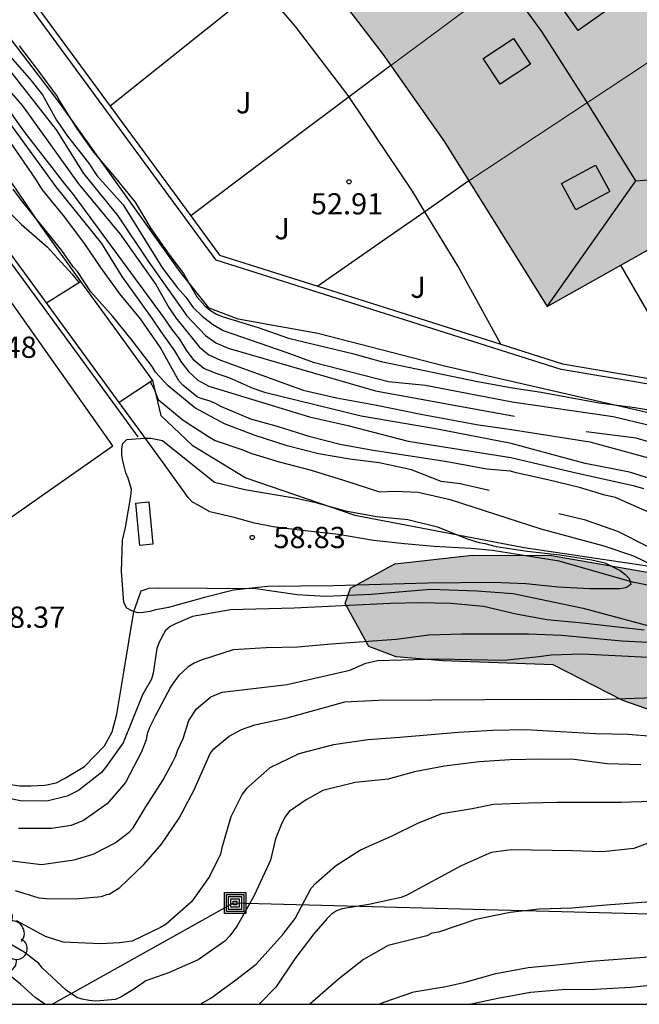
# Model space of a CAD drawing. Units: millimetres. Extents: x 587293 to 587644, y 4796789 to 4797041.
# Drawn here: x 587442 to 587464, y 4796790 to 4796825 of the extents above; entities that cross this region are included whole.
import ezdxf

# ---------------------------------------------------------------- set-up
doc = ezdxf.new("R2010")
doc.units = ezdxf.units.MM
for name, color, linetype in [('010106', 9, 'Continuous'), ('020101', 3, 'CABEZA_TALUD'), ('020104', 34, 'Continuous'), ('020107', 3, 'Continuous'), ('020204', 9, 'Continuous'), ('020308', 9, 'Continuous'), ('070105', 6, 'Continuous'), ('070108', 9, 'VALLA'), ('080106', 1, 'Continuous'), ('080109', 9, 'Continuous'), ('090218', 9, 'Continuous'), ('100105', 3, 'Continuous'), ('100106', 63, 'Continuous'), ('100107', 3, 'Continuous'), ('100121', 6, 'Continuous'), ('100202', 3, 'Continuous'), ('100302', 7, 'Continuous'), ('220104', 9, 'LINEA_ELECTRICA'), ('990501', 21, 'Continuous'), ('990504', 63, 'Continuous')]:
    doc.layers.add(name, color=color, linetype=linetype)
for name, color, linetype, lineweight in [('020105', 24, 'Continuous', 30), ('080111', 7, 'Continuous', 30), ('080117', 7, 'Continuous', 20)]:
    doc.layers.add(name, color=color, linetype=linetype, lineweight=lineweight)
doc.styles.add('ARIAL', font='ARIAL.TTF', dxfattribs={"height": 1})
doc.styles.get("Standard").update_dxf_attribs({"font": 'ARIAL.TTF'})
doc.linetypes.add('CABEZA_TALUD', pattern='A,0.1,[204,DONOSTI.shx,S=0.15,R=0,X=0,Y=0],0,0.2', length=0.3)
doc.linetypes.add('LINEA_ELECTRICA', pattern='A,7.5,-0.3,["E",Standard,S=0.25,R=0,X=-0.1,Y=-0.1],-0.3', length=8.1)
doc.linetypes.add('VALLA', pattern='A,1,[200,DONOSTI.shx,S=0.1,R=0,X=0,Y=0],1', length=2)

# ---------------------------------------------------------------- blocks, each defined once
blk = doc.blocks.new('COLTEN')
for p, q in [((-0.375, -0.375), (-0.375, 0.375)), ((-0.375, 0.375), (0.375, 0.375)), ((0.375, 0.375), (0.375, -0.375)), ((-0.305, -0.305), (-0.305, 0.305)), ((-0.305, 0.305), (0.305, 0.305)), ((-0.23, -0.23), (-0.23, 0.23)), ((-0.23, 0.23), (0.23, 0.23)), ((-0.145, -0.145), (-0.145, 0.145)), ((-0.145, 0.145), (0.145, 0.145)), ((-0.065, 0.065), (0.065, 0.065)), ((-0.065, -0.065), (-0.065, 0.065)), ((0.065, 0.065), (0.065, -0.065)), ((0.145, 0.145), (0.145, -0.145)), ((0.23, 0.23), (0.23, -0.23)), ((0.305, 0.305), (0.305, -0.305)), ((0.305, -0.305), (-0.305, -0.305)), ((0.23, -0.23), (-0.23, -0.23)), ((0.145, -0.145), (-0.145, -0.145)), ((0.065, -0.065), (-0.065, -0.065)), ((0.375, -0.375), (-0.375, -0.375))]:
    blk.add_line(p, q)
blk = doc.blocks.new('COTAPU')
blk.add_circle((0, 0), 0.075)
blk = doc.blocks.new('ARBOL')
blk.add_circle((0, 0), 0.0587)
for centre, radius, start, end in [((-0.28, 0.855), 0.3, 359.2878, 173.6078), ((0.097, 0.97), 0.21, 23.1565, 160.4665), ((0.438, 0.881), 0.24, 301.578, 139.328), ((-0.564, 0.381), 0.532, 92.28, 254.58), ((0.656, 0.288), 0.443, 319.8556, 114.7656), ((-0.091, 0.321), 0.12, 119.14, 310.56), ((0.819, -0.249), 0.383, 235.5275, 62.0275), ((-0.556, -0.339), 0.555, 142.64, 266.54), ((-0.039, -0.384), 0.21, 189.64, 323.88), ((0.299, -0.624), 0.532, 224.67, 0.24), ((-0.301, -0.676), 0.45, 213.78, 295.32)]:
    blk.add_arc(centre, radius, start, end)

msp = doc.modelspace()

# ---------------------------------------------------------------- hatches: boundary and pattern name
at = {"layer": '990501'}
for points in [[(587463.225, 4796829.272), (587463.181, 4796829.335), (587459.83, 4796833.661), (587455.918, 4796830.463), (587451.971, 4796827.235), (587452.445, 4796826.679), (587454.789, 4796823.615), (587455.069, 4796823.217), (587459.147, 4796826.245)], [(587465.309, 4796826.319), (587463.225, 4796829.272), (587459.147, 4796826.245), (587455.069, 4796823.217), (587456.965, 4796820.519), (587457.825, 4796819.137), (587462.055, 4796821.932), (587466.254, 4796824.706)], [(587469.26, 4796819.575), (587466.254, 4796824.706), (587462.055, 4796821.932), (587457.825, 4796819.137), (587460.589, 4796814.695)]]:
    msp.add_hatch(color=256, dxfattribs=at).paths.add_polyline_path(points)
at = {"layer": '990504'}
msp.add_hatch(color=256, dxfattribs=at).paths.add_polyline_path([(587485.651, 4796798.334), (587482.052, 4796797.83), (587479.156, 4796797.814), (587476.46, 4796797.886), (587473.1, 4796798.142), (587468.804, 4796798.958), (587465.66, 4796799.942), (587463.268, 4796800.774), (587460.804, 4796802.03), (587456.908, 4796802.175), (587455.26, 4796802.311), (587454.292, 4796802.679), (587453.453, 4796804.199), (587453.645, 4796804.742), (587455.213, 4796805.606), (587457.956, 4796805.91), (587460.748, 4796805.902), (587471.772, 4796803.982), (587475.564, 4796803.79), (587480.796, 4796802.83), (587484.348, 4796802.118), (587486.316, 4796801.438), (587487.563, 4796800.326), (587487.659, 4796799.742), (587487.411, 4796798.95), (587487.003, 4796798.622)])

# ---------------------------------------------------------------- linework, layer by layer
at = {"layer": '010106', "flags": 128}
msp.add_lwpolyline([(587294.07, 4796790.045), (587644.06, 4796790.038), (587644.065, 4797040.031), (587294.075, 4797040.038)], close=True, dxfattribs=at)
at = {"layer": '020101'}
for points in [[(587388.616, 4796849.4, 56.663), (587394.015, 4796848.344, 57.007), (587398.631, 4796847.319, 57.199), (587402.783, 4796845.671, 57.407), (587405.335, 4796844.407, 57.719), (587406.855, 4796844.079, 57.735), (587407.591, 4796844.055, 57.767), (587408.607, 4796843.703, 57.783), (587409.223, 4796843.279, 57.783), (587411.063, 4796840.999, 58.063), (587411.838, 4796840.255, 58.287), (587412.59, 4796840.023, 58.311), (587414.014, 4796839.639, 58.319), (587416.71, 4796838.351, 58.503), (587420.254, 4796835.647, 58.423), (587425.958, 4796832.207, 58.223), (587433.838, 4796828.423, 57.575), (587436.853, 4796825.503, 57.615), (587439.493, 4796822.271, 57.719), (587442.709, 4796817.535, 57.879), (587444.101, 4796815.575, 58.239)], [(587446.645, 4796812.087, 58.079), (587446.949, 4796810.839, 58.079), (587448.045, 4796809.791, 58.239), (587449.949, 4796808.639, 58.311), (587453.797, 4796807.319, 58.495), (587459.78, 4796806.183, 58.519), (587469.9, 4796804.671, 56.399), (587482.612, 4796802.319, 55.079), (587491.787, 4796800.391, 55.063)], [(587489.702, 4796800.149, 55.619), (587487.414, 4796800.617, 55.607), (587484.155, 4796801.161, 55.647), (587481.403, 4796801.453, 55.907), (587478.183, 4796801.841, 56.211), (587473.179, 4796802.825, 57.375), (587470.035, 4796803.517, 57.775), (587466.663, 4796804.341, 57.959), (587463.599, 4796804.953, 58.247), (587461.019, 4796805.701, 58.579), (587458.663, 4796806.073, 58.843), (587457.899, 4796806.141, 58.835), (587456.587, 4796806.221, 58.851), (587455.552, 4796806.309, 58.871), (587454.452, 4796806.429, 58.887), (587453.216, 4796806.641, 58.955), (587451.932, 4796806.777, 58.935), (587450.912, 4796806.909, 58.959), (587450.256, 4796807.042, 58.971), (587449.532, 4796807.242, 58.979), (587448.68, 4796807.446, 58.971), (587448.28, 4796807.666, 58.967), (587448.06, 4796807.782, 58.943), (587447.912, 4796807.946, 58.959)], [(587441.548, 4796797.822, 58.191), (587441.96, 4796797.762, 58.187), (587442.348, 4796797.762, 58.183), (587442.848, 4796797.778, 58.187), (587443.248, 4796797.866, 58.187), (587443.544, 4796798.022, 58.191), (587443.84, 4796798.194, 58.191), (587444.252, 4796798.438, 58.183), (587444.956, 4796799.174, 58.171), (587445.228, 4796799.666, 58.175), (587445.392, 4796800.29, 58.191), (587445.636, 4796801.778, 58.271), (587445.992, 4796803.922, 58.551), (587446.252, 4796804.646, 58.559), (587446.532, 4796804.738, 58.559), (587446.904, 4796804.75, 58.551), (587448.596, 4796804.738, 58.503), (587450.296, 4796804.726, 58.451), (587451.756, 4796804.514, 58.379), (587452.76, 4796804.462, 58.335), (587453.584, 4796804.49, 58.335), (587454.372, 4796804.533, 58.335)], [(587454.372, 4796804.533, 58.655), (587456.467, 4796804.713, 58.623), (587458.111, 4796804.645, 58.527), (587459.387, 4796804.553, 58.447), (587461.863, 4796804.033, 58.195), (587464.403, 4796803.353, 58.003), (587467.571, 4796802.285, 57.819), (587471.359, 4796801.617, 57.387), (587479.927, 4796800.517, 56.003), (587482.599, 4796800.577, 55.603), (587484.043, 4796800.493, 55.483), (587484.823, 4796800.417, 55.523), (587485.459, 4796800.277, 55.615), (587486.551, 4796799.977, 55.695), (587487.51, 4796799.701, 55.691), (587488.518, 4796799.457, 55.735)]]:
    msp.add_polyline3d(points, dxfattribs=at)
at = {"layer": '020104', "flags": 128}
for points, elevation in [([(587438.748, 4796826.789), (587442.302, 4796822.756), (587442.765, 4796822.177), (587443.253, 4796821.276), (587443.647, 4796820.713), (587444.387, 4796819.776), (587444.68, 4796819.323), (587445.608, 4796818.292), (587447.007, 4796816.055), (587447.533, 4796815.36), (587447.826, 4796815.022), (587448.088, 4796814.661), (587448.402, 4796814.354), (587448.765, 4796814.069), (587449.144, 4796813.843), (587451.397, 4796813.066), (587452.328, 4796812.724), (587454.984, 4796812.052), (587456.288, 4796811.918), (587459.357, 4796811.328), (587462.92, 4796810.811), (587464.208, 4796810.507)], 54.5), ([(587435.639, 4796824.782), (587436.162, 4796824.54), (587436.924, 4796823.839), (587437.621, 4796822.956), (587438.257, 4796821.985), (587438.918, 4796821.032), (587439.621, 4796820.138), (587440.337, 4796819.304), (587441.155, 4796818.441), (587442.019, 4796817.6), (587442.93, 4796816.8), (587443.809, 4796815.841), (587444.05, 4796815.543)], 58), ([(587464.286, 4796808.594), (587463.5, 4796808.843), (587461.927, 4796809.154), (587459.317, 4796809.856), (587456.649, 4796810.376), (587454.023, 4796810.817), (587450.656, 4796811.644), (587450.204, 4796811.796), (587449.36, 4796812.174), (587448.899, 4796812.324), (587448.461, 4796812.5), (587448.126, 4796812.794), (587447.852, 4796813.15), (587447.616, 4796813.547), (587447.343, 4796813.881), (587447.062, 4796814.294), (587443.861, 4796818.654), (587443.551, 4796819.032), (587442.16, 4796820.827), (587440.038, 4796823.775)], 56), ([(587441.941, 4796823.902), (587442.585, 4796823.063), (587443.28, 4796822.119), (587443.37, 4796821.935), (587443.963, 4796820.994), (587444.563, 4796820.15), (587445.306, 4796819.282), (587446.031, 4796818.379), (587446.593, 4796817.455), (587447.222, 4796816.547), (587447.748, 4796815.864), (587448.217, 4796815.036), (587448.514, 4796814.703), (587448.697, 4796814.557), (587448.908, 4796814.428), (587449.111, 4796814.346), (587450.38, 4796813.958), (587451.457, 4796813.58), (587453.708, 4796813.041), (587454.724, 4796812.749), (587458.131, 4796812.046), (587459.37, 4796811.819), (587460.384, 4796811.675), (587462.429, 4796811.297), (587463.681, 4796811.123), (587464.749, 4796810.949)], 54), ([(587441.113, 4796822.857), (587442.057, 4796821.79), (587444.036, 4796819.028), (587445.505, 4796817.257), (587446.763, 4796815.473), (587447.223, 4796814.667), (587447.476, 4796814.295), (587448.311, 4796813.254), (587448.639, 4796812.991), (587449.052, 4796812.798), (587451.974, 4796811.74), (587453.146, 4796811.473), (587454.568, 4796811.21), (587456.069, 4796810.899), (587458.098, 4796810.521), (587459.331, 4796810.347), (587462.092, 4796809.92), (587464.175, 4796809.347)], 55.5), ([(587440.943, 4796822.069), (587443.234, 4796818.929), (587444.849, 4796816.919), (587445.562, 4796815.755), (587446.618, 4796814.292), (587446.932, 4796813.821), (587447.428, 4796813.128), (587447.655, 4796812.748), (587447.915, 4796812.405), (587448.246, 4796812.098), (587448.638, 4796811.884), (587452.192, 4796810.801), (587453.545, 4796810.487), (587455.681, 4796809.933), (587459.304, 4796809.365), (587461.665, 4796808.802), (587463.626, 4796808.367), (587463.997, 4796808.263)], 56.5), ([(587464.266, 4796807.393), (587463.769, 4796807.6), (587463.003, 4796807.952), (587462.631, 4796808.035), (587461.729, 4796808.298), (587460.608, 4796808.576), (587459.491, 4796808.818), (587459.292, 4796808.875), (587458.455, 4796808.949), (587456.99, 4796809.216), (587454.378, 4796809.623), (587453.281, 4796809.817), (587452.217, 4796810.093), (587451.096, 4796810.445), (587450.117, 4796810.716), (587449.065, 4796811.166), (587448.851, 4796811.282), (587448.655, 4796811.361), (587448.433, 4796811.42), (587448.241, 4796811.493), (587447.72, 4796811.917), (587447.575, 4796812.07), (587446.915, 4796813.262), (587446.22, 4796814.266), (587445.495, 4796815.141), (587444.82, 4796816.072), (587444.22, 4796816.958), (587443.51, 4796817.907), (587442.767, 4796818.814), (587442.502, 4796819.234), (587441.62, 4796820.517)], 57), ([(587446.565, 4796812.034), (587446.693, 4796811.802), (587446.845, 4796811.41), (587447.736, 4796810.676), (587448.658, 4796810.076), (587448.861, 4796809.963), (587449.766, 4796809.657), (587450.162, 4796809.498), (587451.122, 4796809.21), (587452.258, 4796808.909), (587453.401, 4796808.564), (587454.671, 4796808.147), (587455.219, 4796808.168), (587456.031, 4796808.137), (587457.159, 4796807.875), (587460.371, 4796806.839), (587462.588, 4796806.234), (587463.64, 4796805.887), (587464.646, 4796805.404)], 58), ([(587464.019, 4796803.26), (587461.841, 4796803.511), (587460.575, 4796803.623), (587459.491, 4796803.83), (587458.347, 4796804.097), (587457.187, 4796804.197), (587456.078, 4796804.228), (587455.059, 4796804.207), (587451.654, 4796804.042), (587449.406, 4796803.981), (587448.067, 4796803.746), (587447.462, 4796803.486), (587447.273, 4796803.387), (587447.103, 4796803.243), (587446.884, 4796802.832), (587446.807, 4796802.616), (587446.673, 4796801.744), (587446.619, 4796801.532), (587446.29, 4796800.975), (587445.616, 4796799.283), (587444.994, 4796798.403), (587444.853, 4796798.235), (587444.039, 4796797.589), (587443.636, 4796797.398), (587442.912, 4796797.217), (587441.984, 4796797.23), (587440.894, 4796797.45)], 58), ([(587441.678, 4796795.111), (587442.726, 4796794.982), (587443.877, 4796795.144), (587444.551, 4796795.345), (587445.333, 4796795.746), (587445.826, 4796796.119), (587445.962, 4796796.27), (587446.409, 4796797.013), (587447.028, 4796797.965), (587447.37, 4796798.604), (587447.475, 4796798.817), (587447.547, 4796799.03), (587447.731, 4796799.436), (587447.935, 4796800.069), (587448.206, 4796800.477), (587448.712, 4796800.898), (587449.114, 4796801.07), (587451.411, 4796801.342), (587453.618, 4796801.846), (587454.187, 4796802.098), (587454.594, 4796802.183), (587456.744, 4796802.246), (587459.068, 4796802.201), (587460.299, 4796802.327), (587460.734, 4796802.387), (587461.826, 4796802.42), (587464.163, 4796802.3)], 57), ([(587441.796, 4796794.056), (587442.638, 4796793.801), (587442.891, 4796793.779), (587443.913, 4796793.77), (587444.843, 4796793.853), (587445.04, 4796793.919), (587445.118, 4796793.93), (587445.491, 4796794.161), (587446.337, 4796794.98), (587446.97, 4796795.698), (587447.59, 4796796.612), (587448.115, 4796797.613), (587448.687, 4796798.896), (587448.81, 4796799.07), (587449.354, 4796799.516), (587449.792, 4796799.749), (587450.266, 4796799.908), (587451.401, 4796800.162), (587453.442, 4796800.731), (587454.63, 4796800.787), (587460.277, 4796800.825), (587461.432, 4796800.811), (587462.671, 4796800.819), (587465.059, 4796800.9)], 56.5), ([(587466.888, 4796799.294), (587463.457, 4796799.567), (587462.299, 4796799.596), (587459.823, 4796799.74), (587458.663, 4796799.714), (587457.454, 4796799.648), (587455.384, 4796799.462), (587454.254, 4796799.389), (587453.043, 4796799.212), (587451.821, 4796798.892), (587450.795, 4796798.396), (587449.97, 4796797.664), (587449.811, 4796797.464), (587449.415, 4796796.665), (587449.099, 4796795.569), (587449.048, 4796795.342), (587448.657, 4796794.55), (587448.032, 4796793.66), (587447.135, 4796792.871), (587446.937, 4796792.748), (587445.925, 4796792.271), (587445.485, 4796792.215), (587444.807, 4796792.17), (587443.499, 4796792.237), (587442.867, 4796792.431), (587441.844, 4796792.989)], 56), ([(587463.894, 4796798.502), (587462.715, 4796798.54), (587461.541, 4796798.689), (587460.415, 4796798.699), (587459.275, 4796798.68), (587458.186, 4796798.608), (587456.959, 4796798.458), (587455.902, 4796798.257), (587454.977, 4796797.989), (587453.81, 4796797.878), (587452.669, 4796797.599), (587452.074, 4796797.262), (587451.478, 4796796.853), (587451.328, 4796796.651), (587451.192, 4796796.38), (587450.988, 4796795.882), (587450.812, 4796795.128), (587450.246, 4796793.887), (587449.645, 4796792.814), (587449.382, 4796792.454), (587449.202, 4796792.273), (587448.257, 4796791.611), (587447.219, 4796791.15), (587446.416, 4796790.87), (587446.045, 4796790.608), (587445.569, 4796790.309), (587445.344, 4796790.213), (587444.647, 4796790.149), (587444.406, 4796790.168), (587444.167, 4796790.216), (587443.974, 4796790.282), (587443.599, 4796790.537), (587442.761, 4796791.317), (587442.629, 4796791.476), (587442.118, 4796791.876), (587441.151, 4796792.433)], 55.5), ([(587466.089, 4796796.453), (587463.653, 4796795.54), (587462.56, 4796795.42), (587461.49, 4796795.465), (587459.314, 4796795.501), (587458.611, 4796795.408), (587457.558, 4796794.929), (587455.637, 4796793.892), (587455.429, 4796793.813), (587454.296, 4796793.568), (587453.343, 4796793.414), (587453.154, 4796793.339), (587452.97, 4796793.218), (587452.815, 4796793.074), (587452.35, 4796792.53), (587451.681, 4796791.643), (587451.004, 4796790.646), (587450.413, 4796790.042)], 54.5), ([(587454.653, 4796790.042), (587454.817, 4796790.117), (587455.875, 4796790.483), (587457.01, 4796790.67), (587457.693, 4796790.824), (587458.782, 4796791.127), (587459.919, 4796791.341), (587461.05, 4796791.446), (587462.127, 4796791.568), (587464.485, 4796791.744), (587465.179, 4796791.913), (587467.336, 4796792.535), (587468.318, 4796792.758), (587470.498, 4796793.389), (587471.663, 4796793.688), (587472.081, 4796793.828), (587473.201, 4796794.145), (587475.395, 4796794.517), (587476.504, 4796794.603), (587477.714, 4796794.598), (587480.015, 4796794.492), (587481.203, 4796794.48), (587484.741, 4796794.478), (587490.423, 4796794.542)], 53.5), ([(587489.681, 4796793.946), (587486.297, 4796793.678), (587485.227, 4796793.626), (587481.606, 4796793.622), (587479.284, 4796793.766), (587478.25, 4796793.768), (587477.142, 4796793.768), (587475.962, 4796793.632), (587473.942, 4796793.104), (587470.902, 4796792.128), (587468.796, 4796791.371), (587467.754, 4796791.143), (587465.632, 4796790.801), (587464.564, 4796790.733), (587463.55, 4796790.629), (587462.268, 4796790.563), (587461.106, 4796790.551), (587460.006, 4796790.451), (587458.848, 4796790.239), (587457.905, 4796790.042)], 53), ([(587465.985, 4796793.792), (587462.68, 4796793.544), (587461.463, 4796793.43), (587460.305, 4796793.401), (587459.279, 4796793.283), (587458.069, 4796793.03), (587456.753, 4796792.583), (587456.52, 4796792.551), (587456.339, 4796792.463), (587454.97, 4796792.119), (587454.107, 4796791.62), (587453.221, 4796790.928), (587452.202, 4796790.042)], 54)]:
    msp.add_lwpolyline(points, dxfattribs=dict(at, elevation=elevation))
at = {"layer": '020104', "elevation": 58.5, "flags": 128}
msp.add_lwpolyline([(587446.369, 4796810.046), (587446.594, 4796810.044), (587447.005, 4796809.956), (587448.837, 4796808.489), (587449.905, 4796808.232), (587451.72, 4796807.928), (587452.373, 4796807.786), (587453.47, 4796807.472), (587454.56, 4796807.272), (587455.668, 4796807.171), (587456.714, 4796806.913), (587457.761, 4796806.485), (587458.19, 4796806.354), (587458.391, 4796806.322), (587458.785, 4796806.214), (587459.889, 4796806.047), (587461.033, 4796805.925), (587462.17, 4796805.748), (587462.626, 4796805.644), (587463.166, 4796805.364), (587463.33, 4796805.238), (587463.484, 4796805.085), (587463.541, 4796804.876), (587463.367, 4796804.752), (587463.155, 4796804.722), (587462.103, 4796804.72), (587460.978, 4796804.783), (587459.839, 4796804.891), (587458.683, 4796804.946), (587456.384, 4796804.925), (587453.044, 4796804.829), (587450.71, 4796804.797), (587449.506, 4796804.678), (587448.482, 4796804.417), (587447.211, 4796804.063), (587446.764, 4796803.983), (587446.559, 4796803.921), (587446.336, 4796803.878), (587446.124, 4796803.876), (587445.916, 4796803.937), (587445.742, 4796804.042), (587445.64, 4796804.241), (587445.559, 4796805.329), (587445.589, 4796806.445), (587445.69, 4796806.892), (587445.88, 4796807.998), (587445.903, 4796808.226), (587445.791, 4796808.633), (587445.709, 4796808.823), (587445.605, 4796809.248), (587445.57, 4796809.453), (587445.561, 4796809.661), (587445.599, 4796809.858), (587445.745, 4796809.999)], close=True, dxfattribs=at)
at = {"layer": '020105', "flags": 128}
for points, elevation in [([(587440.386, 4796824.578), (587443.245, 4796820.942), (587444.212, 4796819.402), (587445.427, 4796817.905), (587446.494, 4796816.293), (587447.867, 4796814.372), (587448.517, 4796813.675), (587448.891, 4796813.408), (587449.319, 4796813.227), (587454.527, 4796811.718), (587459.437, 4796810.816)], 55), ([(587458.54, 4796808.2), (587457.517, 4796808.433), (587456.851, 4796808.513), (587455.795, 4796808.925), (587454.659, 4796809.167), (587453.616, 4796809.301), (587452.51, 4796809.493), (587451.407, 4796809.774), (587450.246, 4796810.151), (587449.197, 4796810.551), (587448.149, 4796811.111), (587447.198, 4796811.899), (587446.75, 4796812.377), (587446.632, 4796812.572), (587445.94, 4796813.486), (587445.246, 4796814.343), (587444.467, 4796815.21), (587444.002, 4796815.929), (587443.848, 4796816.098), (587443.452, 4796816.672), (587442.023, 4796818.441), (587441.732, 4796818.848)], 57.5), ([(587488.96, 4796801.661), (587486.72, 4796802.345), (587484.516, 4796803.192), (587481.411, 4796804.651), (587479.275, 4796805.474), (587478.163, 4796805.877), (587475.446, 4796806.792), (587473.148, 4796807.352), (587471.637, 4796807.683), (587470.001, 4796808.159), (587468.232, 4796808.454), (587466.348, 4796809.019), (587465.494, 4796809.443), (587464.573, 4796809.798), (587463.738, 4796810.043), (587461.972, 4796810.269)], 55), ([(587461.006, 4796807.384), (587461.894, 4796807.168), (587463.072, 4796806.754), (587464.143, 4796806.218)], 57.5), ([(587464.835, 4796802.783), (587463.225, 4796802.873), (587461.096, 4796803.074), (587459.931, 4796803.12), (587457.57, 4796803.12), (587456.406, 4796803.078), (587455.251, 4796802.932), (587452.958, 4796802.766), (587451.778, 4796802.656), (587450.663, 4796802.637), (587449.493, 4796802.568), (587448.363, 4796802.195), (587448.123, 4796802.089), (587447.911, 4796801.967), (587447.582, 4796801.653), (587447.425, 4796801.459), (587447.282, 4796801.244), (587446.746, 4796800.224), (587446.548, 4796799.818), (587446.46, 4796799.591), (587446.422, 4796799.384), (587446.264, 4796798.965), (587445.698, 4796797.874), (587445.044, 4796797.121), (587444.211, 4796796.536), (587443.772, 4796796.357), (587443.085, 4796796.256), (587441.91, 4796796.256)], 57.5), ([(587448.327, 4796790.042), (587448.711, 4796790.259), (587449.594, 4796790.904), (587450.309, 4796791.451), (587451.25, 4796792.508), (587451.684, 4796793.066), (587452.25, 4796794.146), (587452.435, 4796794.331), (587453.112, 4796794.934), (587453.994, 4796795.5), (587455.117, 4796795.994), (587456.027, 4796796.442), (587456.866, 4796796.783), (587457.943, 4796796.96), (587458.699, 4796797.107), (587459.926, 4796797.157), (587460.948, 4796797.178), (587463.199, 4796797.182), (587464.28, 4796797.221)], 55), ([(587442.841, 4796790.042), (587442.504, 4796790.277), (587441.986, 4796790.749), (587441.177, 4796791.398), (587440.271, 4796792.026), (587439.294, 4796792.629), (587438.363, 4796793.352), (587437.699, 4796793.8)], 55)]:
    msp.add_lwpolyline(points, dxfattribs=dict(at, elevation=elevation))
at = {"layer": '020107'}
msp.add_polyline3d([(587479.34, 4796808.327, 52.08), (587478.47, 4796808.493, 53.498), (587477.702, 4796808.365, 53.69), (587475.974, 4796808.301, 53.754), (587472.07, 4796808.941, 53.754), (587465.35, 4796810.669, 53.69), (587456.967, 4796812.589, 53.754), (587452.487, 4796813.741, 53.754), (587449.671, 4796814.253, 53.818), (587448.647, 4796814.637, 53.818), (587447.623, 4796815.917, 53.818), (587443.335, 4796821.933, 53.946), (587440.007, 4796826.285, 53.882), (587438.215, 4796828.141, 53.69), (587436.616, 4796829.101, 53.69), (587434.504, 4796830.445, 53.69), (587430.6, 4796832.301, 53.626), (587423.112, 4796837.229, 53.242), (587418.312, 4796840.493, 53.242), (587413.065, 4796843.949, 53.37), (587410.377, 4796845.933, 53.37), (587408.265, 4796846.765, 53.306), (587406.473, 4796847.341, 53.178), (587399.634, 4796849.789, 53.178)], dxfattribs=at)
at = {"layer": '070105'}
for points in [[(587472.842, 4796810.699, 53.728), (587477.212, 4796809.967, 53.711), (587477.184, 4796809.802, 53.711), (587475.021, 4796810.165, 53.719), (587472.858, 4796810.527, 53.727), (587472.725, 4796809.641, 53.8), (587470.786, 4796809.943, 53.728), (587470.908, 4796810.817, 53.721), (587466.49, 4796811.558, 53.779), (587461.084, 4796812.472, 53.733), (587448.897, 4796816.337, 53.85), (587440.106, 4796828.308, 53.881), (587429.864, 4796834.171, 53.576), (587419.714, 4796841.224, 53.08), (587412.578, 4796846.091, 53.168), (587411.255, 4796846.874, 53.151), (587405.382, 4796848.473, 53.157), (587399.634, 4796849.789, 53.188)], [(587442.473, 4796825.429, 53.839), (587445.157, 4796821.773, 53.83)], [(587445.157, 4796821.773, 53.83), (587448.003, 4796817.898, 53.819)], [(587448.003, 4796817.898, 53.819), (587449.021, 4796816.511, 53.815), (587452.494, 4796815.41, 53.783)], [(587442.907, 4796814.825, 58.191), (587443.504, 4796815.2, 58.187), (587444.101, 4796815.575, 58.183)], [(587444.101, 4796815.575, 58.183), (587445.373, 4796813.831, 58.159), (587446.645, 4796812.087, 58.215)], [(587452.494, 4796815.41, 53.783), (587458.95, 4796813.363, 53.724)], [(587458.95, 4796813.363, 53.724), (587461.133, 4796812.671, 53.703), (587465.644, 4796811.908, 53.744)], [(587446.645, 4796812.087, 58.215), (587446.06, 4796811.698, 58.215), (587445.474, 4796811.309, 58.215)]]:
    msp.add_polyline3d(points, dxfattribs=at)
at = {"layer": '070108'}
for points in [[(587442.907, 4796814.825, 58.309), (587433.377, 4796827.881, 58.207), (587424.121, 4796832.393, 58.423), (587414.658, 4796836.803, 58.639)], [(587450.477, 4796826.037, 54.396), (587448.54, 4796824.485, 54.307), (587445.157, 4796821.773, 54.153)], [(587455.069, 4796823.217, 54.266), (587453.593, 4796822.106, 54.26)], [(587453.593, 4796822.106, 54.26), (587451.536, 4796820.557, 54.25), (587448.003, 4796817.898, 54.234)], [(587457.825, 4796819.137, 54.394), (587456.266, 4796818.047, 54.357)], [(587456.266, 4796818.047, 54.357), (587455.16, 4796817.273, 54.33), (587452.494, 4796815.41, 54.266)], [(587445.474, 4796811.309, 58.336), (587442.907, 4796814.825, 58.309)], [(587447.912, 4796807.946, 58.967), (587447.036, 4796809.158, 58.655), (587446.16, 4796810.369, 58.343), (587445.474, 4796811.309, 58.336)]]:
    msp.add_polyline3d(points, dxfattribs=at)
at = {"layer": '080106'}
for points in [[(587462.223, 4796826.05, 60.846), (587462.805, 4796825.239, 60.871), (587461.691, 4796824.452, 61.248), (587461.109, 4796825.263, 61.223), (587462.223, 4796826.05, 60.846)], [(587459.405, 4796824.164, 61.146), (587459.997, 4796823.263, 61.159), (587458.925, 4796822.554, 60.82), (587458.333, 4796823.455, 60.807), (587459.405, 4796824.164, 61.146)], [(587462.3, 4796819.692, 61.17), (587462.805, 4796818.759, 61.159), (587461.606, 4796818.114, 60.804), (587461.101, 4796819.047, 60.815), (587462.3, 4796819.692, 61.17)]]:
    msp.add_polyline3d(points, dxfattribs=at)
at = {"layer": '080109'}
for points in [[(587463.717, 4796819.135, 61.683), (587461.973, 4796821.959, 61.591), (587460.397, 4796824.415, 61.583), (587458.029, 4796827.687, 61.551), (587455.365, 4796830.959, 61.399), (587452.373, 4796834.463, 61.439), (587449.605, 4796837.319, 61.479), (587446.374, 4796840.343, 61.511), (587444.038, 4796842.311, 61.527), (587442.462, 4796843.575, 61.511)], [(587463.717, 4796819.135, 61.623), (587469.26, 4796819.575, 59.831)], [(587460.589, 4796814.695, 59.903), (587463.717, 4796819.135, 61.623)]]:
    msp.add_polyline3d(points, dxfattribs=at)
at = {"layer": '080111'}
for points in [[(587451.971, 4796827.235, 59.845), (587452.445, 4796826.679, 59.847), (587454.789, 4796823.615, 59.863), (587455.069, 4796823.217, 59.865)], [(587455.069, 4796823.217, 59.865), (587456.965, 4796820.519, 59.879), (587457.825, 4796819.137, 59.885)], [(587463.194, 4796816.161, 59.882), (587469.26, 4796819.575, 59.831)], [(587457.825, 4796819.137, 59.885), (587460.589, 4796814.695, 59.903), (587463.194, 4796816.161, 59.882)]]:
    msp.add_polyline3d(points, dxfattribs=at)
at = {"layer": '080117'}
for points in [[(587455.069, 4796823.217, 52.428), (587459.147, 4796826.245, 52.427), (587463.225, 4796829.272, 52.426)], [(587466.254, 4796824.706, 52.432), (587462.055, 4796821.932, 52.432), (587457.825, 4796819.137, 52.432)]]:
    msp.add_polyline3d(points, dxfattribs=at)
at = {"layer": '100105'}
for points in [[(587453.593, 4796822.106, 52.92), (587451.701, 4796824.591, 52.959), (587450.477, 4796826.037, 52.963)], [(587456.266, 4796818.047, 52.911), (587455.829, 4796818.767, 52.919), (587453.613, 4796822.079, 52.919), (587453.593, 4796822.106, 52.92)], [(587458.95, 4796813.363, 52.967), (587457.429, 4796816.135, 52.887), (587456.266, 4796818.047, 52.911)], [(587465.644, 4796811.908, 52.828), (587464.419, 4796814.035, 52.879), (587463.194, 4796816.161, 52.931)], [(587433.016, 4796801.202, 58.347), (587445.248, 4796809.774, 58.471), (587441.424, 4796815.189, 58.343)]]:
    msp.add_polyline3d(points, dxfattribs=at)
at = {"layer": '100106', "flags": 128}
msp.add_lwpolyline([(587465.66, 4796799.942), (587463.268, 4796800.774), (587460.804, 4796802.03), (587456.908, 4796802.175), (587455.26, 4796802.311), (587454.292, 4796802.679), (587453.453, 4796804.199), (587453.645, 4796804.742), (587455.213, 4796805.606), (587457.956, 4796805.91), (587460.748, 4796805.902), (587471.772, 4796803.982)], dxfattribs=at)
at = {"layer": '100107'}
msp.add_polyline3d([(587411.534, 4796830.263, 58.719), (587412.985, 4796832.958, 58.621), (587414.845, 4796836.412, 58.495), (587422.529, 4796832.853, 58.551), (587431.905, 4796828.409, 58.283), (587433.253, 4796827.725, 58.259), (587437.596, 4796821.749, 58.255), (587444.236, 4796812.697, 58.375), (587446.132, 4796810.094, 58.403)], dxfattribs=at)
at = {"layer": '100121'}
msp.add_polyline3d([(587446.2, 4796806.254, 58.427), (587446.058, 4796807.75, 58.427), (587446.524, 4796807.794, 58.463), (587446.666, 4796806.298, 58.463), (587446.2, 4796806.254, 58.427)], dxfattribs=at)
at = {"layer": '220104'}
msp.add_polyline3d([(587570.622, 4796790.039, 31.154), (587561.347, 4796792.411, 37.996), (587522.184, 4796791.691, 48.424), (587449.502, 4796793.616, 55.863), (587443.119, 4796790.042, 54.756)], dxfattribs=at)

# ---------------------------------------------------------------- block references
at = {"layer": '020204', "rotation": 359.9987685839998}
for p in [(587453.589, 4796819.103, 52.912), (587450.172, 4796806.534, 58.83)]:
    msp.add_blockref('COTAPU', p, dxfattribs=at)
at = {"layer": '090218', "rotation": 359.9987685839998}
msp.add_blockref('COLTEN', (587449.566, 4796793.617, 55.865), dxfattribs=at)
at = {"layer": '100202', "rotation": 359.9987685839998}
msp.add_blockref('ARBOL', (587441.024, 4796792.254, 55.705), dxfattribs=at)

# ---------------------------------------------------------------- texts
at = {"layer": '020308', "style": 'ARIAL'}
for s, p in [('52.91', (587452.243, 4796817.95, 52.91)), ('58.48', (587440.004, 4796812.882, 58.476)), ('58.83', (587450.922, 4796806.159, 58.828)), ('58.37', (587441.01, 4796803.343, 58.372))]:
    msp.add_text(s, height=0.75, rotation=359.9988, dxfattribs=at).set_placement(p)
at = {"layer": '100302', "style": 'ARIAL'}
for p in [(587449.596, 4796821.521), (587450.956, 4796817.071), (587455.756, 4796815.001)]:
    msp.add_text('J', height=0.75, rotation=359.9988, dxfattribs=at).set_placement(p)

doc.saveas('drawing.dxf')
